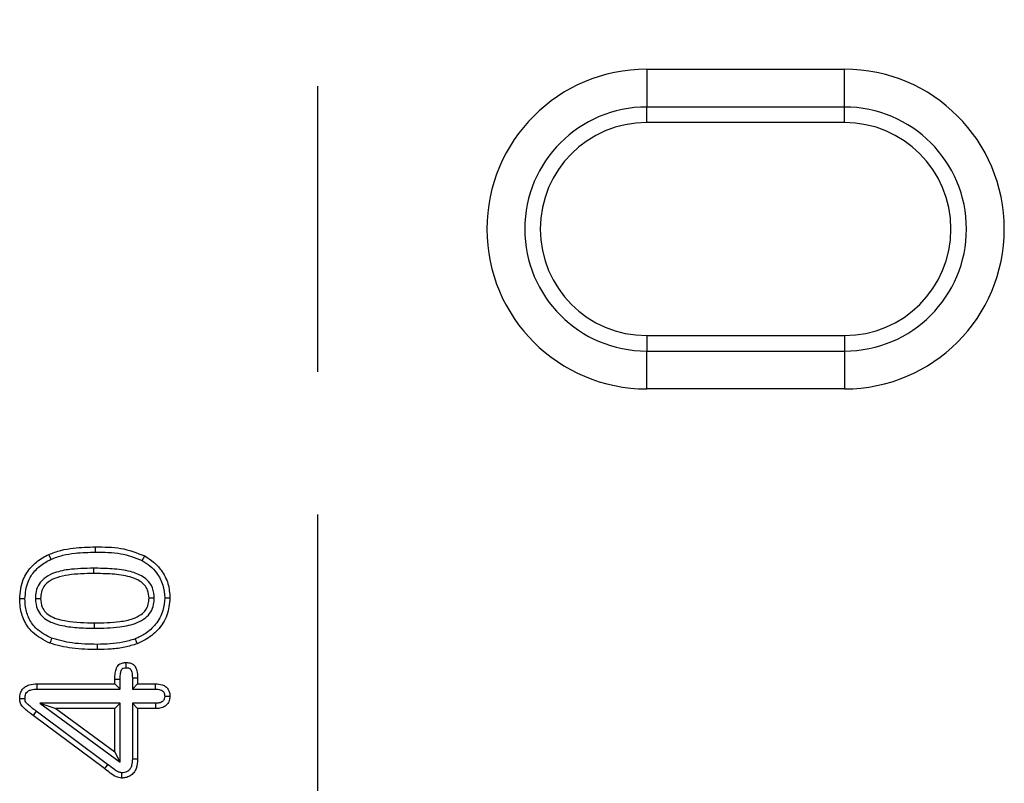
# Model space of a CAD drawing. Extents: x -140 to 2250, y -150 to 3120.
# Drawn here: x 604 to 733, y 1276 to 1376 of the extents above; entities that cross this region are included whole.
import ezdxf

# ---------------------------------------------------------------- set-up
doc = ezdxf.new("R2010")
doc.units = 0
doc.header["$LTSCALE"] = 75
doc.header["$MEASUREMENT"] = 0
doc.linetypes.add('AUSGEZOGEN', pattern=[0])
doc.linetypes.add('GESTRICHELT', pattern=[0.75, 0.5, -0.25])
for name, color, linetype in [('DUENN', 4, 'CONTINUOUS'), ('KOPF', 12, 'AUSGEZOGEN'), ('SICHTBAR', 7, 'CONTINUOUS'), ('VERDECKT', 2, 'GESTRICHELT')]:
    doc.layers.add(name, color=color, linetype=linetype)

# ---------------------------------------------------------------- blocks, each defined once
blk = doc.blocks.new('öffnung')
at = {"layer": 'DUENN'}
for p, q in [((0, 16.03), (-26, 16.03)), ((-26, -16.03), (0, -16.03))]:
    blk.add_line(p, q, dxfattribs=at)
for centre, start, end in [((-26, 0), 90, 270), ((0, 0), 270, 90)]:
    blk.add_arc(centre, 16.03, start, end, dxfattribs=at)
at = {"layer": 'SICHTBAR', "color": 7, "linetype": 'Continuous', "lineweight": 30}
for p, q in [((-26, 21), (0, 21)), ((-26, 21), (-26, 16.03)), ((0, 16.03), (0, 21)), ((-26, 13.99), (-26, 16.03)), ((0, 13.99), (0, 16.03)), ((0, 13.99), (-26, 13.99)), ((-26, -13.99), (0, -13.99)), ((-26, -13.99), (-26, -16.03)), ((0, -13.99), (0, -16.03)), ((-26, -21), (-26, -16.03)), ((0, -16.03), (0, -21)), ((0, -21), (-26, -21))]:
    blk.add_line(p, q, dxfattribs=at)
for centre, radius, start, end in [((-26, 0), 21, 90, 270), ((0, 0), 21, 270, 90), ((-26, 0), 13.99, 90, 270), ((0, 0), 13.99, 270, 90)]:
    blk.add_arc(centre, radius, start, end, dxfattribs=at)

msp = doc.modelspace()

# ---------------------------------------------------------------- linework, layer by layer
at = {"layer": 'DUENN', "lineweight": 30}
for p, q in [((613.527, 1304.338), (613.529, 1303.645)), ((606.103, 1289.145), (616.31, 1289.145)), ((616.31, 1289.145), (616.31, 1289.712)), ((617.003, 1288.453), (616.31, 1289.145)), ((617.003, 1288.453), (617.003, 1289.708)), ((618.617, 1289.941), (618.617, 1288.453)), ((618.617, 1288.453), (619.31, 1289.145)), ((619.31, 1289.95), (619.31, 1289.145)), ((619.31, 1289.145), (621.65, 1289.145)), ((606.112, 1288.453), (617.003, 1288.453)), ((618.617, 1288.453), (621.639, 1288.453)), ((606.439, 1286.588), (617.003, 1278.862)), ((606.439, 1286.588), (608.56, 1285.895)), ((617.003, 1286.588), (606.439, 1286.588)), ((617.003, 1286.588), (616.31, 1285.895)), ((617.003, 1278.862), (617.003, 1286.588)), ((618.617, 1286.588), (619.31, 1285.895)), ((621.64, 1286.588), (618.617, 1286.588)), ((618.617, 1286.588), (618.617, 1279.289)), ((614.947, 1278.013), (605.568, 1284.997)), ((615.366, 1278.564), (605.983, 1285.551)), ((616.31, 1285.895), (608.56, 1285.895)), ((608.56, 1285.895), (616.31, 1280.227)), ((616.31, 1280.227), (616.31, 1285.895)), ((619.31, 1285.895), (619.31, 1279.278)), ((621.65, 1285.895), (619.31, 1285.895)), ((617.003, 1278.862), (616.31, 1280.227))]:
    msp.add_line(p, q, dxfattribs=at)
at = {"layer": 'DUENN', "lineweight": 30, "flags": 128}
for points in [[(613.791, 1306.453), (613.79, 1306.66), (613.79, 1306.868), (613.79, 1307.145)], [(607.932, 1305.512), (607.787, 1305.827), (607.642, 1306.142)], [(619.911, 1305.342), (620.081, 1305.644), (620.251, 1305.946)], [(604.503, 1300.3), (604.295, 1300.3), (604.087, 1300.301), (603.81, 1300.302)], [(605.867, 1300.357), (606.075, 1300.358), (606.283, 1300.359), (606.56, 1300.36)], [(621.503, 1300.388), (621.295, 1300.388), (621.087, 1300.388), (620.81, 1300.388)], [(622.867, 1300.436), (623.075, 1300.434), (623.283, 1300.433), (623.56, 1300.431)], [(613.632, 1296.453), (613.633, 1296.661), (613.633, 1296.868), (613.634, 1297.145)], [(608.012, 1295.131), (607.886, 1294.808), (607.759, 1294.485)], [(614.012, 1294.338), (614.012, 1294.13), (614.013, 1293.923), (614.013, 1293.645)], [(618.989, 1295.055), (619.112, 1294.731), (619.236, 1294.407)], [(617.822, 1291.261), (617.822, 1291.585), (617.822, 1291.954)], [(606.112, 1288.453), (606.109, 1288.725), (606.106, 1288.935), (606.103, 1289.145)], [(617.003, 1289.708), (616.678, 1289.71), (616.31, 1289.712)], [(618.617, 1289.941), (618.869, 1289.944), (619.09, 1289.947), (619.31, 1289.95)], [(621.639, 1288.453), (621.645, 1288.799), (621.65, 1289.145)], [(604.503, 1287.176), (604.231, 1287.173), (604.021, 1287.171), (603.81, 1287.169)], [(621.64, 1286.588), (621.643, 1286.341), (621.647, 1286.118), (621.65, 1285.895)], [(605.983, 1285.551), (605.776, 1285.274), (605.568, 1284.997)], [(615.366, 1278.564), (615.156, 1278.288), (614.947, 1278.013)], [(618.617, 1279.289), (618.927, 1279.284), (619.31, 1279.278)]]:
    msp.add_lwpolyline(points, dxfattribs=at)
at = {"layer": 'DUENN', "lineweight": 30}
for points, knots in [([(607.642, 1306.142), (608.163, 1306.339), (609.204, 1306.735), (611.277, 1307.078), (612.812, 1307.119), (613.79, 1307.145)], [0, 0, 0, 0, 0.2659973, 0.531821, 1, 1, 1, 1]), ([(613.79, 1307.145), (614.344, 1307.137), (615.452, 1307.119), (617.668, 1306.962), (619.22, 1306.352), (620.251, 1305.946)], [0, 0, 0, 0, 0.25108136, 0.50232535, 1, 1, 1, 1]), ([(603.81, 1300.302), (603.89, 1301.18), (604.03, 1302.707), (605.247, 1304.552), (606.505, 1305.569), (607.359, 1305.999), (607.642, 1306.142)], [0, 0, 0, 0, 0.3520934, 0.61218716, 0.87142519, 1, 1, 1, 1]), ([(607.932, 1305.512), (608.442, 1305.703), (609.462, 1306.086), (611.44, 1306.391), (612.887, 1306.429), (613.791, 1306.453)], [0, 0, 0, 0, 0.2731673, 0.5460553, 1, 1, 1, 1]), ([(613.791, 1306.453), (614.344, 1306.443), (615.452, 1306.425), (617.551, 1306.275), (618.991, 1305.706), (619.911, 1305.342)], [0, 0, 0, 0, 0.2651977, 0.5305809, 1, 1, 1, 1]), ([(620.251, 1305.946), (620.646, 1305.695), (621.448, 1305.184), (622.555, 1303.982), (623.409, 1302.364), (623.511, 1301.06), (623.56, 1300.431)], [0, 0, 0, 0, 0.2073526, 0.422076, 0.7214008, 1, 1, 1, 1]), ([(604.503, 1300.3), (604.571, 1301.078), (604.688, 1302.424), (605.746, 1304.053), (606.87, 1304.974), (607.65, 1305.369), (607.932, 1305.512)], [0, 0, 0, 0, 0.3488638, 0.6033055, 0.8568518, 1, 1, 1, 1]), ([(619.911, 1305.342), (620.26, 1305.121), (620.968, 1304.672), (621.952, 1303.619), (622.727, 1302.181), (622.821, 1301.01), (622.867, 1300.436)], [0, 0, 0, 0, 0.2054437, 0.4178205, 0.714846, 1, 1, 1, 1]), ([(613.527, 1304.338), (612.416, 1304.316), (610.593, 1304.28), (608.373, 1303.81), (607.064, 1303.09), (606.307, 1302.263), (605.92, 1301.323), (605.884, 1300.669), (605.867, 1300.357)], [0, 0, 0, 0, 0.3434017, 0.5632384, 0.6933222, 0.7984564, 0.9036849, 1, 1, 1, 1]), ([(613.529, 1303.645), (612.415, 1303.624), (610.779, 1303.592), (608.756, 1303.18), (607.645, 1302.651), (606.956, 1301.969), (606.61, 1301.203), (606.577, 1300.648), (606.56, 1300.36)], [0, 0, 0, 0, 0.3867633, 0.5685362, 0.7150178, 0.8075778, 0.900398, 1, 1, 1, 1]), ([(621.503, 1300.388), (621.463, 1300.851), (621.393, 1301.647), (620.779, 1302.616), (619.805, 1303.41), (618.172, 1304.036), (615.968, 1304.298), (614.347, 1304.325), (613.527, 1304.338)], [0, 0, 0, 0, 0.13783691, 0.23674864, 0.33529056, 0.51189749, 0.7535153, 1, 1, 1, 1]), ([(620.81, 1300.388), (620.781, 1300.757), (620.731, 1301.383), (620.256, 1302.143), (619.479, 1302.78), (618.03, 1303.356), (615.94, 1303.605), (614.339, 1303.632), (613.529, 1303.645)], [0, 0, 0, 0, 0.1233188, 0.2086847, 0.2936568, 0.4590544, 0.7264594, 1, 1, 1, 1]), ([(607.759, 1294.485), (606.95, 1294.903), (605.578, 1295.611), (604.322, 1297.42), (603.857, 1298.977), (603.822, 1299.951), (603.81, 1300.302)], [0, 0, 0, 0, 0.3590815, 0.6095121, 0.8594005, 1, 1, 1, 1]), ([(608.012, 1295.131), (607.308, 1295.49), (606.109, 1296.102), (604.987, 1297.663), (604.55, 1299.061), (604.516, 1299.954), (604.503, 1300.3)], [0, 0, 0, 0, 0.35091357, 0.59782296, 0.84417567, 1, 1, 1, 1]), ([(605.867, 1300.357), (605.916, 1299.856), (605.998, 1299.019), (606.677, 1298.041), (607.679, 1297.279), (609.291, 1296.772), (611.362, 1296.487), (612.871, 1296.464), (613.632, 1296.453)], [0, 0, 0, 0, 0.1520862, 0.2543284, 0.3561258, 0.5355282, 0.7658883, 1, 1, 1, 1]), ([(606.56, 1300.36), (606.595, 1299.964), (606.653, 1299.309), (607.208, 1298.489), (608.254, 1297.752), (610.479, 1297.23), (612.399, 1297.179), (613.634, 1297.145)], [0, 0, 0, 0, 0.1352509, 0.2239323, 0.3332144, 0.5712711, 1, 1, 1, 1]), ([(613.632, 1296.453), (614.742, 1296.474), (616.643, 1296.511), (618.945, 1296.974), (620.323, 1297.736), (621.085, 1298.568), (621.452, 1299.491), (621.487, 1300.113), (621.503, 1300.388)], [0, 0, 0, 0, 0.3380766, 0.5791825, 0.7053375, 0.8108795, 0.9164997, 1, 1, 1, 1]), ([(613.634, 1297.145), (614.746, 1297.167), (616.455, 1297.2), (618.538, 1297.602), (619.702, 1298.155), (620.407, 1298.817), (620.759, 1299.579), (620.793, 1300.121), (620.81, 1300.388)], [0, 0, 0, 0, 0.3799789, 0.5841466, 0.7211704, 0.8149387, 0.9091921, 1, 1, 1, 1]), ([(622.867, 1300.436), (622.823, 1299.875), (622.725, 1298.628), (621.783, 1296.957), (620.445, 1295.726), (619.435, 1295.261), (618.989, 1295.055)], [0, 0, 0, 0, 0.2378584, 0.528322, 0.7914157, 1, 1, 1, 1]), ([(623.56, 1300.431), (623.483, 1299.66), (623.329, 1298.114), (622.062, 1296.193), (620.595, 1295.013), (619.6, 1294.569), (619.236, 1294.407)], [0, 0, 0, 0, 0.2917533, 0.585088, 0.8483657, 1, 1, 1, 1]), ([(614.013, 1293.645), (613.459, 1293.654), (612.351, 1293.67), (610.238, 1293.812), (608.73, 1294.222), (607.759, 1294.485)], [0, 0, 0, 0, 0.2625567, 0.5251927, 1, 1, 1, 1]), ([(614.012, 1294.338), (613.458, 1294.347), (612.35, 1294.364), (610.323, 1294.503), (608.899, 1294.89), (608.012, 1295.131)], [0, 0, 0, 0, 0.2737572, 0.5476043, 1, 1, 1, 1]), ([(618.989, 1295.055), (618.456, 1294.893), (617.385, 1294.569), (615.706, 1294.376), (614.578, 1294.351), (614.012, 1294.338)], [0, 0, 0, 0, 0.3300642, 0.6634488, 1, 1, 1, 1]), ([(619.236, 1294.407), (618.704, 1294.243), (617.596, 1293.902), (615.833, 1293.687), (614.622, 1293.659), (614.013, 1293.645)], [0, 0, 0, 0, 0.3142763, 0.65534, 1, 1, 1, 1]), ([(616.31, 1289.712), (616.315, 1289.929), (616.325, 1290.38), (616.436, 1290.966), (616.61, 1291.421), (616.841, 1291.698), (617.172, 1291.881), (617.513, 1291.941), (617.748, 1291.951), (617.822, 1291.954)], [0, 0, 0, 0, 0.2083189, 0.4338054, 0.5709927, 0.6723621, 0.7736417, 0.9285368, 1, 1, 1, 1]), ([(617.822, 1291.954), (618.025, 1291.94), (618.357, 1291.918), (618.767, 1291.69), (619.052, 1291.351), (619.275, 1290.759), (619.296, 1290.265), (619.31, 1289.95)], [0, 0, 0, 0, 0.2117787, 0.3463117, 0.4812159, 0.6702929, 1, 1, 1, 1]), ([(617.003, 1289.708), (617.008, 1289.925), (617.016, 1290.287), (617.096, 1290.709), (617.174, 1290.954), (617.232, 1291.085), (617.319, 1291.176), (617.517, 1291.249), (617.693, 1291.256), (617.822, 1291.261)], [0, 0, 0, 0, 0.3188621, 0.5324332, 0.6297294, 0.6975154, 0.7413852, 0.8100395, 1, 1, 1, 1]), ([(617.822, 1291.261), (617.912, 1291.257), (618.057, 1291.252), (618.241, 1291.192), (618.379, 1291.087), (618.527, 1290.823), (618.603, 1290.423), (618.613, 1290.091), (618.617, 1289.941)], [0, 0, 0, 0, 0.1507695, 0.244926, 0.3218093, 0.4374371, 0.7463385, 1, 1, 1, 1]), ([(603.81, 1287.169), (603.827, 1287.434), (603.855, 1287.882), (604.152, 1288.452), (604.562, 1288.821), (605.224, 1289.099), (605.753, 1289.127), (606.103, 1289.145)], [0, 0, 0, 0, 0.22826705, 0.38587287, 0.54403383, 0.69829463, 1, 1, 1, 1]), ([(621.65, 1289.145), (621.955, 1289.13), (622.427, 1289.105), (623.006, 1288.816), (623.338, 1288.449), (623.532, 1287.998), (623.55, 1287.682), (623.56, 1287.52)], [0, 0, 0, 0, 0.3185912, 0.4926123, 0.6678408, 0.8300141, 1, 1, 1, 1]), ([(604.503, 1287.176), (604.513, 1287.36), (604.527, 1287.649), (604.702, 1288.01), (604.96, 1288.243), (605.44, 1288.423), (605.841, 1288.441), (606.112, 1288.453)], [0, 0, 0, 0, 0.2304915, 0.3625926, 0.4955566, 0.658902, 1, 1, 1, 1]), ([(621.639, 1288.453), (621.86, 1288.445), (622.192, 1288.434), (622.575, 1288.261), (622.753, 1288.051), (622.853, 1287.806), (622.861, 1287.623), (622.866, 1287.519)], [0, 0, 0, 0, 0.3706846, 0.5577552, 0.6919294, 0.8255163, 1, 1, 1, 1]), ([(605.568, 1284.997), (605.354, 1285.16), (604.926, 1285.487), (604.369, 1285.952), (603.935, 1286.452), (603.824, 1286.882), (603.812, 1287.121), (603.81, 1287.169)], [0, 0, 0, 0, 0.2782274, 0.5566402, 0.7523183, 0.9504149, 1, 1, 1, 1]), ([(605.983, 1285.551), (605.769, 1285.714), (605.372, 1286.015), (604.908, 1286.412), (604.6, 1286.726), (604.512, 1286.979), (604.506, 1287.122), (604.503, 1287.176)], [0, 0, 0, 0, 0.3556937, 0.6570315, 0.8109203, 0.9290222, 1, 1, 1, 1]), ([(622.866, 1287.519), (622.859, 1287.4), (622.85, 1287.238), (622.746, 1287.011), (622.609, 1286.834), (622.321, 1286.664), (621.984, 1286.597), (621.735, 1286.591), (621.64, 1286.588)], [0, 0, 0, 0, 0.2001984, 0.2742526, 0.423825, 0.57388, 0.8369097, 1, 1, 1, 1]), ([(623.56, 1287.52), (623.534, 1287.27), (623.491, 1286.853), (623.143, 1286.371), (622.685, 1286.049), (622.159, 1285.911), (621.793, 1285.9), (621.65, 1285.895)], [0, 0, 0, 0, 0.2618672, 0.4365263, 0.6113739, 0.8476382, 1, 1, 1, 1]), ([(622.866, 1287.519), (622.982, 1287.519), (623.097, 1287.519), (623.213, 1287.52), (623.329, 1287.52), (623.444, 1287.52), (623.56, 1287.52)], [0.0000000238, 0.0000000238, 0.0000000238, 0.0000000238, 0.0006930598, 0.0006930598, 0.0006930598, 0.0013861054, 0.0013861054, 0.0013861054, 0.0013861054]), ([(617.196, 1277.464), (617.06, 1277.491), (616.701, 1277.563), (616.112, 1278.005), (615.65, 1278.352), (615.366, 1278.564)], [0, 0, 0, 0, 0.1910427, 0.504597, 1, 1, 1, 1]), ([(619.31, 1279.278), (619.287, 1278.857), (619.252, 1278.216), (618.839, 1277.447), (618.339, 1277.023), (617.762, 1276.797), (617.374, 1276.779), (617.193, 1276.77)], [0, 0, 0, 0, 0.3353494, 0.5109462, 0.6876792, 0.8541922, 1, 1, 1, 1]), ([(618.617, 1279.289), (618.606, 1278.995), (618.59, 1278.552), (618.374, 1278.02), (618.105, 1277.722), (617.765, 1277.524), (617.446, 1277.476), (617.253, 1277.467), (617.196, 1277.464)], [0, 0, 0, 0, 0.3314877, 0.4983131, 0.6396409, 0.7803052, 0.9349962, 1, 1, 1, 1]), ([(617.193, 1276.77), (616.962, 1276.81), (616.416, 1276.904), (615.708, 1277.442), (615.202, 1277.822), (614.947, 1278.013)], [0, 0, 0, 0, 0.2670291, 0.6308292, 1, 1, 1, 1]), ([(617.196, 1277.464), (617.196, 1277.361), (617.194, 1277.13), (617.193, 1276.898), (617.193, 1276.77)], [0, 0, 0, 0, 0.4464201, 1, 1, 1, 1])]:
    msp.add_open_spline(points, degree=3, knots=knots, dxfattribs=at)
at = {"layer": 'VERDECKT'}
msp.add_line((642.961, 1536.395), (642.961, 1036.395), dxfattribs=at)

# ---------------------------------------------------------------- block references
at = {"layer": 'KOPF'}
msp.add_blockref('öffnung', (712.21, 1348.895), dxfattribs=at)

doc.saveas('drawing.dxf')
